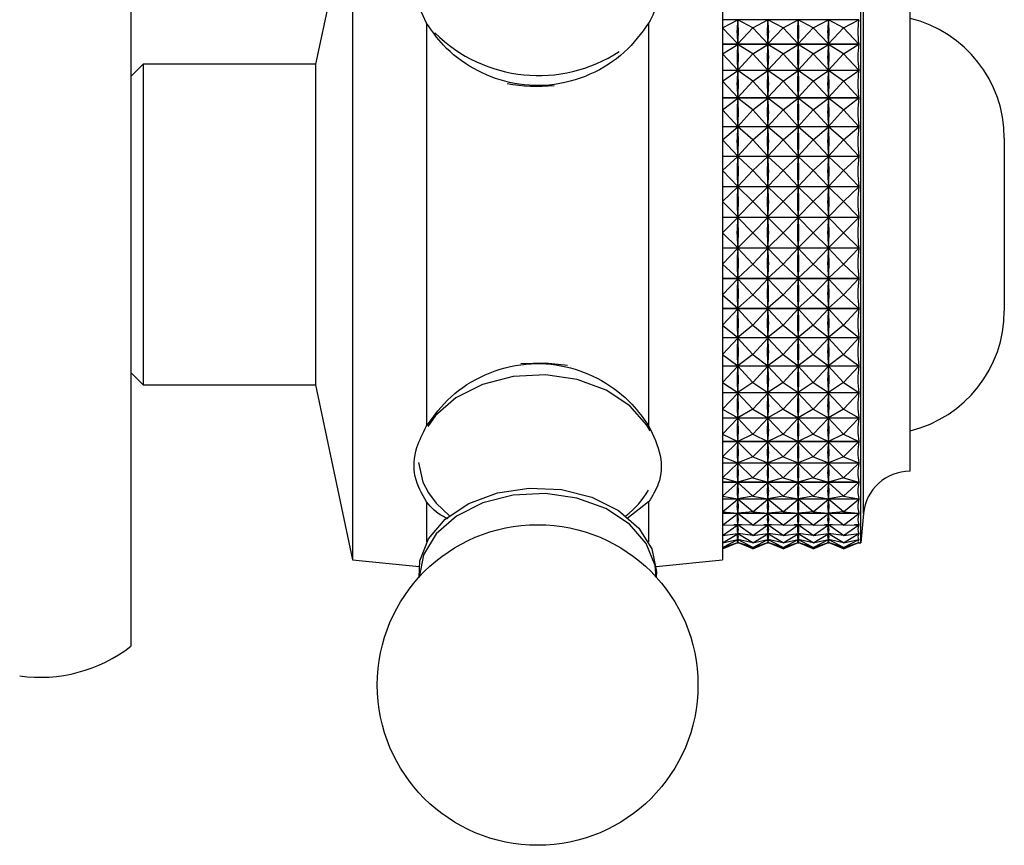
# Model space of a CAD drawing. Units: millimetres. Extents: x 9 to 2884, y 46 to 2085.
# Drawn here: x 2319 to 2359, y 849 to 883 of the extents above; entities that cross this region are included whole.
import ezdxf

# ---------------------------------------------------------------- set-up
doc = ezdxf.new("R2010")
doc.units = ezdxf.units.MM
doc.header["$LTSCALE"] = 10

msp = doc.modelspace()

# ---------------------------------------------------------------- linework, layer by layer
at = {"color": 7, "linetype": 'Continuous', "lineweight": 25}
for p, q in [((2323.433, 891.453), (2323.433, 857.253)), ((2332.433, 887.953), (2330.933, 880.853)), ((2353.033, 862.399), (2353.033, 887.253)), ((2355.033, 865.087), (2355.033, 884.353)), ((2332.433, 883.97), (2332.433, 860.753)), ((2347.433, 883.97), (2347.433, 860.753)), ((2352.951, 882.655), (2347.433, 882.655)), ((2347.433, 882.325), (2348.045, 882.653)), ((2348.045, 882.617), (2348.045, 882.653)), ((2348.658, 882.325), (2348.045, 882.653)), ((2348.658, 882.325), (2349.27, 882.653)), ((2349.27, 882.617), (2349.27, 882.653)), ((2349.883, 882.325), (2349.27, 882.653)), ((2349.883, 882.325), (2350.495, 882.653)), ((2350.495, 882.617), (2350.495, 882.653)), ((2351.108, 882.325), (2350.495, 882.653)), ((2351.108, 882.325), (2351.72, 882.653)), ((2351.72, 882.617), (2351.72, 882.653)), ((2352.333, 882.325), (2351.72, 882.653)), ((2352.333, 882.325), (2352.951, 882.655)), ((2335.433, 882.519), (2335.433, 866.187)), ((2344.433, 882.519), (2344.433, 866.187)), ((2347.433, 882.325), (2348.045, 881.678)), ((2348.658, 882.325), (2348.045, 881.678)), ((2348.658, 882.325), (2349.27, 881.678)), ((2349.883, 882.325), (2349.27, 881.678)), ((2349.883, 882.325), (2350.495, 881.678)), ((2351.108, 882.325), (2350.495, 881.678)), ((2351.108, 882.325), (2351.72, 881.678)), ((2352.333, 882.325), (2351.72, 881.678)), ((2352.333, 882.325), (2352.951, 881.673)), ((2347.433, 881.673), (2352.951, 881.673)), ((2352.951, 881.664), (2347.433, 881.664)), ((2347.433, 881.278), (2348.045, 881.66)), ((2348.045, 881.678), (2348.045, 881.714)), ((2348.045, 881.622), (2348.045, 881.66)), ((2348.658, 881.278), (2348.045, 881.66)), ((2348.658, 881.278), (2349.27, 881.66)), ((2349.27, 881.678), (2349.27, 881.714)), ((2349.27, 881.622), (2349.27, 881.66)), ((2349.883, 881.278), (2349.27, 881.66)), ((2349.883, 881.278), (2350.495, 881.66)), ((2350.495, 881.678), (2350.495, 881.714)), ((2350.495, 881.622), (2350.495, 881.66)), ((2351.108, 881.278), (2350.495, 881.66)), ((2351.108, 881.278), (2351.72, 881.66)), ((2351.72, 881.678), (2351.72, 881.714)), ((2351.72, 881.622), (2351.72, 881.66)), ((2352.333, 881.278), (2351.72, 881.66)), ((2352.333, 881.278), (2352.951, 881.664)), ((2347.433, 881.278), (2348.045, 880.619)), ((2348.658, 881.278), (2348.045, 880.619)), ((2348.658, 881.278), (2349.27, 880.619)), ((2349.883, 881.278), (2349.27, 880.619)), ((2349.883, 881.278), (2350.495, 880.619)), ((2351.108, 881.278), (2350.495, 880.619)), ((2351.108, 881.278), (2351.72, 880.619)), ((2352.333, 881.278), (2351.72, 880.619)), ((2352.333, 881.278), (2352.951, 880.613)), ((2323.933, 880.853), (2323.433, 880.353)), ((2330.933, 880.853), (2323.933, 880.853)), ((2323.933, 880.853), (2323.933, 878.949)), ((2330.933, 880.853), (2330.933, 878.949)), ((2348.045, 880.619), (2348.045, 880.657)), ((2349.27, 880.619), (2349.27, 880.657)), ((2350.495, 880.619), (2350.495, 880.657)), ((2351.72, 880.619), (2351.72, 880.657)), ((2347.433, 880.613), (2352.951, 880.613)), ((2352.951, 880.604), (2347.433, 880.604)), ((2347.433, 880.167), (2348.045, 880.6)), ((2348.045, 880.56), (2348.045, 880.6)), ((2348.658, 880.167), (2348.045, 880.6)), ((2348.658, 880.167), (2349.27, 880.6)), ((2349.27, 880.56), (2349.27, 880.6)), ((2349.883, 880.167), (2349.27, 880.6)), ((2349.883, 880.167), (2350.495, 880.6)), ((2350.495, 880.56), (2350.495, 880.6)), ((2351.108, 880.167), (2350.495, 880.6)), ((2351.108, 880.167), (2351.72, 880.6)), ((2351.72, 880.56), (2351.72, 880.6)), ((2352.333, 880.167), (2351.72, 880.6)), ((2352.333, 880.167), (2352.951, 880.604)), ((2347.433, 880.167), (2348.045, 879.501)), ((2348.658, 880.167), (2348.045, 879.501)), ((2348.658, 880.167), (2349.27, 879.501)), ((2349.883, 880.167), (2349.27, 879.501)), ((2349.883, 880.167), (2350.495, 879.501)), ((2351.108, 880.167), (2350.495, 879.501)), ((2351.108, 880.167), (2351.72, 879.501)), ((2352.333, 880.167), (2351.72, 879.501)), ((2352.333, 880.167), (2352.951, 879.495)), ((2347.433, 879.495), (2352.951, 879.495)), ((2352.951, 879.486), (2347.433, 879.486)), ((2347.433, 879.001), (2348.045, 879.481)), ((2348.045, 879.501), (2348.045, 879.541)), ((2348.045, 879.439), (2348.045, 879.481)), ((2348.658, 879.001), (2348.045, 879.481)), ((2348.658, 879.001), (2349.27, 879.481)), ((2349.27, 879.501), (2349.27, 879.541)), ((2349.27, 879.439), (2349.27, 879.481)), ((2349.883, 879.001), (2349.27, 879.481)), ((2349.883, 879.001), (2350.495, 879.481)), ((2350.495, 879.501), (2350.495, 879.541)), ((2350.495, 879.439), (2350.495, 879.481)), ((2351.108, 879.001), (2350.495, 879.481)), ((2351.108, 879.001), (2351.72, 879.481)), ((2351.72, 879.501), (2351.72, 879.541)), ((2351.72, 879.439), (2351.72, 879.481)), ((2352.333, 879.001), (2351.72, 879.481)), ((2352.333, 879.001), (2352.951, 879.486)), ((2323.933, 878.949), (2323.933, 867.853)), ((2330.933, 878.949), (2330.933, 867.853)), ((2347.433, 879.001), (2348.045, 878.335)), ((2348.658, 879.001), (2348.045, 878.335)), ((2348.658, 879.001), (2349.27, 878.335)), ((2349.883, 879.001), (2349.27, 878.335)), ((2349.883, 879.001), (2350.495, 878.335)), ((2351.108, 879.001), (2350.495, 878.335)), ((2351.108, 879.001), (2351.72, 878.335)), ((2352.333, 879.001), (2351.72, 878.335)), ((2352.333, 879.001), (2352.951, 878.33)), ((2347.433, 878.33), (2352.951, 878.33)), ((2352.951, 878.319), (2347.433, 878.319)), ((2347.433, 877.792), (2348.045, 878.315)), ((2348.045, 878.335), (2348.045, 878.377)), ((2348.045, 878.272), (2348.045, 878.315)), ((2348.658, 877.792), (2348.045, 878.315)), ((2348.658, 877.792), (2349.27, 878.315)), ((2349.27, 878.335), (2349.27, 878.377)), ((2349.27, 878.272), (2349.27, 878.315)), ((2349.883, 877.792), (2349.27, 878.315)), ((2349.883, 877.792), (2350.495, 878.315)), ((2350.495, 878.335), (2350.495, 878.377)), ((2350.495, 878.272), (2350.495, 878.315)), ((2351.108, 877.792), (2350.495, 878.315)), ((2351.108, 877.792), (2351.72, 878.315)), ((2351.72, 878.335), (2351.72, 878.377)), ((2351.72, 878.272), (2351.72, 878.315)), ((2352.333, 877.792), (2351.72, 878.315)), ((2352.333, 877.792), (2352.951, 878.319)), ((2347.433, 877.792), (2348.045, 877.132)), ((2348.658, 877.792), (2348.045, 877.132)), ((2348.658, 877.792), (2349.27, 877.132)), ((2349.883, 877.792), (2349.27, 877.132)), ((2349.883, 877.792), (2350.495, 877.132)), ((2351.108, 877.792), (2350.495, 877.132)), ((2351.108, 877.792), (2351.72, 877.132)), ((2352.333, 877.792), (2351.72, 877.132)), ((2352.333, 877.792), (2352.951, 877.127)), ((2358.854, 877.853), (2358.854, 870.853)), ((2347.433, 877.127), (2352.951, 877.127)), ((2352.951, 877.116), (2347.433, 877.116)), ((2347.433, 876.551), (2348.045, 877.111)), ((2348.045, 877.132), (2348.045, 877.176)), ((2348.045, 877.067), (2348.045, 877.111)), ((2348.658, 876.551), (2348.045, 877.111)), ((2348.658, 876.551), (2349.27, 877.111)), ((2349.27, 877.132), (2349.27, 877.176)), ((2349.27, 877.067), (2349.27, 877.111)), ((2349.883, 876.551), (2349.27, 877.111)), ((2349.883, 876.551), (2350.495, 877.111)), ((2350.495, 877.132), (2350.495, 877.176)), ((2350.495, 877.067), (2350.495, 877.111)), ((2351.108, 876.551), (2350.495, 877.111)), ((2351.108, 876.551), (2351.72, 877.111)), ((2351.72, 877.132), (2351.72, 877.176)), ((2351.72, 877.067), (2351.72, 877.111)), ((2352.333, 876.551), (2351.72, 877.111)), ((2352.333, 876.551), (2352.951, 877.116)), ((2347.433, 876.551), (2348.045, 875.903)), ((2348.658, 876.551), (2348.045, 875.903)), ((2348.658, 876.551), (2349.27, 875.903)), ((2349.883, 876.551), (2349.27, 875.903)), ((2349.883, 876.551), (2350.495, 875.903)), ((2351.108, 876.551), (2350.495, 875.903)), ((2351.108, 876.551), (2351.72, 875.903)), ((2352.333, 876.551), (2351.72, 875.903)), ((2352.333, 876.551), (2352.951, 875.898)), ((2347.433, 875.898), (2352.951, 875.898)), ((2352.951, 875.887), (2347.433, 875.887)), ((2347.433, 875.29), (2348.045, 875.882)), ((2348.045, 875.903), (2348.045, 875.948)), ((2348.045, 875.837), (2348.045, 875.882)), ((2348.658, 875.29), (2348.045, 875.882)), ((2348.658, 875.29), (2349.27, 875.882)), ((2349.27, 875.903), (2349.27, 875.948)), ((2349.27, 875.837), (2349.27, 875.882)), ((2349.883, 875.29), (2349.27, 875.882)), ((2349.883, 875.29), (2350.495, 875.882)), ((2350.495, 875.903), (2350.495, 875.948)), ((2350.495, 875.837), (2350.495, 875.882)), ((2351.108, 875.29), (2350.495, 875.882)), ((2351.108, 875.29), (2351.72, 875.882)), ((2351.72, 875.903), (2351.72, 875.948)), ((2351.72, 875.837), (2351.72, 875.882)), ((2352.333, 875.29), (2351.72, 875.882)), ((2352.333, 875.29), (2352.951, 875.887)), ((2347.433, 875.29), (2348.045, 874.66)), ((2348.658, 875.29), (2348.045, 874.66)), ((2348.658, 875.29), (2349.27, 874.66)), ((2349.883, 875.29), (2349.27, 874.66)), ((2349.883, 875.29), (2350.495, 874.66)), ((2351.108, 875.29), (2350.495, 874.66)), ((2351.108, 875.29), (2351.72, 874.66)), ((2352.333, 875.29), (2351.72, 874.66)), ((2352.333, 875.29), (2352.951, 874.654)), ((2348.045, 874.66), (2348.045, 874.705)), ((2349.27, 874.66), (2349.27, 874.705)), ((2350.495, 874.66), (2350.495, 874.705)), ((2351.72, 874.66), (2351.72, 874.705)), ((2347.433, 874.654), (2352.951, 874.654)), ((2352.951, 874.644), (2347.433, 874.644)), ((2347.433, 874.019), (2348.045, 874.638)), ((2348.045, 874.594), (2348.045, 874.638)), ((2348.658, 874.019), (2348.045, 874.638)), ((2348.658, 874.019), (2349.27, 874.638)), ((2349.27, 874.594), (2349.27, 874.638)), ((2349.883, 874.019), (2349.27, 874.638)), ((2349.883, 874.019), (2350.495, 874.638)), ((2350.495, 874.594), (2350.495, 874.638)), ((2351.108, 874.019), (2350.495, 874.638)), ((2351.108, 874.019), (2351.72, 874.638)), ((2351.72, 874.594), (2351.72, 874.638)), ((2352.333, 874.019), (2351.72, 874.638)), ((2352.333, 874.019), (2352.951, 874.644)), ((2347.433, 874.019), (2348.045, 873.414)), ((2348.658, 874.019), (2348.045, 873.414)), ((2348.658, 874.019), (2349.27, 873.414)), ((2349.883, 874.019), (2349.27, 873.414)), ((2349.883, 874.019), (2350.495, 873.414)), ((2351.108, 874.019), (2350.495, 873.414)), ((2351.108, 874.019), (2351.72, 873.414)), ((2352.333, 874.019), (2351.72, 873.414)), ((2352.333, 874.019), (2352.951, 873.408)), ((2347.433, 873.408), (2352.951, 873.408)), ((2352.951, 873.398), (2347.433, 873.398)), ((2347.433, 872.752), (2348.045, 873.392)), ((2348.045, 873.414), (2348.045, 873.458)), ((2348.045, 873.348), (2348.045, 873.392)), ((2348.658, 872.752), (2348.045, 873.392)), ((2348.658, 872.752), (2349.27, 873.392)), ((2349.27, 873.414), (2349.27, 873.458)), ((2349.27, 873.348), (2349.27, 873.392)), ((2349.883, 872.752), (2349.27, 873.392)), ((2349.883, 872.752), (2350.495, 873.392)), ((2350.495, 873.414), (2350.495, 873.458)), ((2350.495, 873.348), (2350.495, 873.392)), ((2351.108, 872.752), (2350.495, 873.392)), ((2351.108, 872.752), (2351.72, 873.392)), ((2351.72, 873.414), (2351.72, 873.458)), ((2351.72, 873.348), (2351.72, 873.392)), ((2352.333, 872.752), (2351.72, 873.392)), ((2352.333, 872.752), (2352.951, 873.398)), ((2347.433, 872.752), (2348.045, 872.176)), ((2348.658, 872.752), (2348.045, 872.176)), ((2348.658, 872.752), (2349.27, 872.176)), ((2349.883, 872.752), (2349.27, 872.176)), ((2349.883, 872.752), (2350.495, 872.176)), ((2351.108, 872.752), (2350.495, 872.176)), ((2351.108, 872.752), (2351.72, 872.176)), ((2352.333, 872.752), (2351.72, 872.176)), ((2352.333, 872.752), (2352.951, 872.171)), ((2347.433, 872.171), (2352.951, 872.171)), ((2352.951, 872.161), (2347.433, 872.161)), ((2347.433, 871.5), (2348.045, 872.155)), ((2348.045, 872.176), (2348.045, 872.221)), ((2348.045, 872.111), (2348.045, 872.155)), ((2348.658, 871.5), (2348.045, 872.155)), ((2348.658, 871.5), (2349.27, 872.155)), ((2349.27, 872.176), (2349.27, 872.221)), ((2349.27, 872.111), (2349.27, 872.155)), ((2349.883, 871.5), (2349.27, 872.155)), ((2349.883, 871.5), (2350.495, 872.155)), ((2350.495, 872.176), (2350.495, 872.221)), ((2350.495, 872.111), (2350.495, 872.155)), ((2351.108, 871.5), (2350.495, 872.155)), ((2351.108, 871.5), (2351.72, 872.155)), ((2351.72, 872.176), (2351.72, 872.221)), ((2351.72, 872.111), (2351.72, 872.155)), ((2352.333, 871.5), (2351.72, 872.155)), ((2352.333, 871.5), (2352.951, 872.161)), ((2347.433, 871.5), (2348.045, 870.959)), ((2348.658, 871.5), (2348.045, 870.959)), ((2348.658, 871.5), (2349.27, 870.959)), ((2349.883, 871.5), (2349.27, 870.959)), ((2349.883, 871.5), (2350.495, 870.959)), ((2351.108, 871.5), (2350.495, 870.959)), ((2351.108, 871.5), (2351.72, 870.959)), ((2352.333, 871.5), (2351.72, 870.959)), ((2352.333, 871.5), (2352.951, 870.954)), ((2347.433, 870.954), (2352.951, 870.954)), ((2352.951, 870.944), (2347.433, 870.944)), ((2347.433, 870.274), (2348.045, 870.938)), ((2348.045, 870.959), (2348.045, 871.003)), ((2348.045, 870.895), (2348.045, 870.938)), ((2348.658, 870.274), (2348.045, 870.938)), ((2348.658, 870.274), (2349.27, 870.938)), ((2349.27, 870.959), (2349.27, 871.003)), ((2349.27, 870.895), (2349.27, 870.938)), ((2349.883, 870.274), (2349.27, 870.938)), ((2349.883, 870.274), (2350.495, 870.938)), ((2350.495, 870.959), (2350.495, 871.003)), ((2350.495, 870.895), (2350.495, 870.938)), ((2351.108, 870.274), (2350.495, 870.938)), ((2351.108, 870.274), (2351.72, 870.938)), ((2351.72, 870.959), (2351.72, 871.003)), ((2351.72, 870.895), (2351.72, 870.938)), ((2352.333, 870.274), (2351.72, 870.938)), ((2352.333, 870.274), (2352.951, 870.944)), ((2347.433, 870.274), (2348.045, 869.773)), ((2348.658, 870.274), (2348.045, 869.773)), ((2348.658, 870.274), (2349.27, 869.773)), ((2349.883, 870.274), (2349.27, 869.773)), ((2349.883, 870.274), (2350.495, 869.773)), ((2351.108, 870.274), (2350.495, 869.773)), ((2351.108, 870.274), (2351.72, 869.773)), ((2352.333, 870.274), (2351.72, 869.773)), ((2352.333, 870.274), (2352.951, 869.769)), ((2347.433, 869.769), (2352.951, 869.769)), ((2352.951, 869.759), (2347.433, 869.759)), ((2347.433, 869.087), (2348.045, 869.753)), ((2348.045, 869.773), (2348.045, 869.816)), ((2348.045, 869.712), (2348.045, 869.753)), ((2348.658, 869.087), (2348.045, 869.753)), ((2348.658, 869.087), (2349.27, 869.753)), ((2349.27, 869.773), (2349.27, 869.816)), ((2349.27, 869.712), (2349.27, 869.753)), ((2349.883, 869.087), (2349.27, 869.753)), ((2349.883, 869.087), (2350.495, 869.753)), ((2350.495, 869.773), (2350.495, 869.816)), ((2350.495, 869.712), (2350.495, 869.753)), ((2351.108, 869.087), (2350.495, 869.753)), ((2351.108, 869.087), (2351.72, 869.753)), ((2351.72, 869.773), (2351.72, 869.816)), ((2351.72, 869.712), (2351.72, 869.753)), ((2352.333, 869.087), (2351.72, 869.753)), ((2352.333, 869.087), (2352.951, 869.759)), ((2347.433, 869.087), (2348.045, 868.631)), ((2348.658, 869.087), (2348.045, 868.631)), ((2348.658, 869.087), (2349.27, 868.631)), ((2349.883, 869.087), (2349.27, 868.631)), ((2349.883, 869.087), (2350.495, 868.631)), ((2351.108, 869.087), (2350.495, 868.631)), ((2351.108, 869.087), (2351.72, 868.631)), ((2352.333, 869.087), (2351.72, 868.631)), ((2352.333, 869.087), (2352.951, 868.627)), ((2323.433, 868.353), (2323.933, 867.853)), ((2347.433, 868.627), (2352.951, 868.627)), ((2352.951, 868.617), (2347.433, 868.617)), ((2347.433, 867.948), (2348.045, 868.611)), ((2348.045, 868.631), (2348.045, 868.672)), ((2348.045, 868.572), (2348.045, 868.611)), ((2348.658, 867.948), (2348.045, 868.611)), ((2348.658, 867.948), (2349.27, 868.611)), ((2349.27, 868.631), (2349.27, 868.672)), ((2349.27, 868.572), (2349.27, 868.611)), ((2349.883, 867.948), (2349.27, 868.611)), ((2349.883, 867.948), (2350.495, 868.611)), ((2350.495, 868.631), (2350.495, 868.672)), ((2350.495, 868.572), (2350.495, 868.611)), ((2351.108, 867.948), (2350.495, 868.611)), ((2351.108, 867.948), (2351.72, 868.611)), ((2351.72, 868.631), (2351.72, 868.672)), ((2351.72, 868.572), (2351.72, 868.611)), ((2352.333, 867.948), (2351.72, 868.611)), ((2352.333, 867.948), (2352.951, 868.617)), ((2347.433, 867.948), (2348.045, 867.541)), ((2348.658, 867.948), (2348.045, 867.541)), ((2348.658, 867.948), (2349.27, 867.541)), ((2349.883, 867.948), (2349.27, 867.541)), ((2349.883, 867.948), (2350.495, 867.541)), ((2351.108, 867.948), (2350.495, 867.541)), ((2351.108, 867.948), (2351.72, 867.541)), ((2352.333, 867.948), (2351.72, 867.541)), ((2352.333, 867.948), (2352.951, 867.538)), ((2323.933, 867.853), (2330.933, 867.853)), ((2330.933, 867.853), (2332.433, 860.753)), ((2347.433, 867.538), (2352.951, 867.538)), ((2352.951, 867.529), (2347.433, 867.529)), ((2347.433, 866.87), (2348.045, 867.523)), ((2348.045, 867.541), (2348.045, 867.58)), ((2348.045, 867.486), (2348.045, 867.523)), ((2348.658, 866.87), (2348.045, 867.523)), ((2348.658, 866.87), (2349.27, 867.523)), ((2349.27, 867.541), (2349.27, 867.58)), ((2349.27, 867.486), (2349.27, 867.523)), ((2349.883, 866.87), (2349.27, 867.523)), ((2349.883, 866.87), (2350.495, 867.523)), ((2350.495, 867.541), (2350.495, 867.58)), ((2350.495, 867.486), (2350.495, 867.523)), ((2351.108, 866.87), (2350.495, 867.523)), ((2351.108, 866.87), (2351.72, 867.523)), ((2351.72, 867.541), (2351.72, 867.58)), ((2351.72, 867.486), (2351.72, 867.523)), ((2352.333, 866.87), (2351.72, 867.523)), ((2352.333, 866.87), (2352.951, 867.529)), ((2347.433, 866.87), (2348.045, 866.516)), ((2348.658, 866.87), (2348.045, 866.516)), ((2348.658, 866.87), (2349.27, 866.516)), ((2349.883, 866.87), (2349.27, 866.516)), ((2349.883, 866.87), (2350.495, 866.516)), ((2351.108, 866.87), (2350.495, 866.516)), ((2351.108, 866.87), (2351.72, 866.516)), ((2352.333, 866.87), (2351.72, 866.516)), ((2352.333, 866.87), (2352.951, 866.512)), ((2347.433, 866.512), (2352.951, 866.512)), ((2352.951, 866.504), (2347.433, 866.504)), ((2347.433, 865.861), (2348.045, 866.498)), ((2348.045, 866.516), (2348.045, 866.552)), ((2348.045, 866.464), (2348.045, 866.498)), ((2348.658, 865.861), (2348.045, 866.498)), ((2348.658, 865.861), (2349.27, 866.498)), ((2349.27, 866.516), (2349.27, 866.552)), ((2349.27, 866.464), (2349.27, 866.498)), ((2349.883, 865.861), (2349.27, 866.498)), ((2349.883, 865.861), (2350.495, 866.498)), ((2350.495, 866.516), (2350.495, 866.552)), ((2350.495, 866.464), (2350.495, 866.498)), ((2351.108, 865.861), (2350.495, 866.498)), ((2351.108, 865.861), (2351.72, 866.498)), ((2351.72, 866.516), (2351.72, 866.552)), ((2351.72, 866.464), (2351.72, 866.498)), ((2352.333, 865.861), (2351.72, 866.498)), ((2352.333, 865.861), (2352.951, 866.504)), ((2347.433, 865.861), (2348.045, 865.563)), ((2347.433, 865.56), (2352.951, 865.56)), ((2352.951, 865.553), (2347.433, 865.553)), ((2347.433, 864.932), (2348.045, 865.547)), ((2348.658, 865.861), (2348.045, 865.563)), ((2348.045, 865.563), (2348.045, 865.597)), ((2348.658, 864.932), (2348.045, 865.547)), ((2348.045, 865.516), (2348.045, 865.547)), ((2348.658, 865.861), (2349.27, 865.563)), ((2348.658, 864.932), (2349.27, 865.547)), ((2349.883, 865.861), (2349.27, 865.563)), ((2349.27, 865.563), (2349.27, 865.597)), ((2349.883, 864.932), (2349.27, 865.547)), ((2349.27, 865.516), (2349.27, 865.547)), ((2349.883, 865.861), (2350.495, 865.563)), ((2349.883, 864.932), (2350.495, 865.547)), ((2351.108, 865.861), (2350.495, 865.563)), ((2350.495, 865.563), (2350.495, 865.597)), ((2351.108, 864.932), (2350.495, 865.547)), ((2350.495, 865.516), (2350.495, 865.547)), ((2351.108, 865.861), (2351.72, 865.563)), ((2351.108, 864.932), (2351.72, 865.547)), ((2352.333, 865.861), (2351.72, 865.563)), ((2351.72, 865.563), (2351.72, 865.597)), ((2352.333, 864.932), (2351.72, 865.547)), ((2351.72, 865.516), (2351.72, 865.547)), ((2352.333, 865.861), (2352.951, 865.56)), ((2352.333, 864.932), (2352.951, 865.553)), ((2355.033, 864.353), (2355.033, 865.087)), ((2347.433, 864.932), (2348.045, 864.693)), ((2347.433, 864.69), (2352.951, 864.69)), ((2352.951, 864.683), (2347.433, 864.683)), ((2348.658, 864.932), (2348.045, 864.693)), ((2348.045, 864.693), (2348.045, 864.724)), ((2348.658, 864.932), (2349.27, 864.693)), ((2349.883, 864.932), (2349.27, 864.693)), ((2349.27, 864.693), (2349.27, 864.724)), ((2349.883, 864.932), (2350.495, 864.693)), ((2351.108, 864.932), (2350.495, 864.693)), ((2350.495, 864.693), (2350.495, 864.724)), ((2351.108, 864.932), (2351.72, 864.693)), ((2352.333, 864.932), (2351.72, 864.693)), ((2351.72, 864.693), (2351.72, 864.724)), ((2352.333, 864.932), (2352.951, 864.69)), ((2352.333, 864.09), (2352.951, 864.683)), ((2347.433, 864.09), (2348.045, 864.678)), ((2348.658, 864.09), (2348.045, 864.678)), ((2348.045, 864.65), (2348.045, 864.678)), ((2348.658, 864.09), (2349.27, 864.678)), ((2349.883, 864.09), (2349.27, 864.678)), ((2349.27, 864.65), (2349.27, 864.678)), ((2349.883, 864.09), (2350.495, 864.678)), ((2351.108, 864.09), (2350.495, 864.678)), ((2350.495, 864.65), (2350.495, 864.678)), ((2351.108, 864.09), (2351.72, 864.678)), ((2352.333, 864.09), (2351.72, 864.678)), ((2351.72, 864.65), (2351.72, 864.678)), ((2347.433, 864.09), (2348.045, 863.912)), ((2347.433, 863.911), (2352.951, 863.911)), ((2352.951, 863.904), (2347.433, 863.904)), ((2347.433, 863.345), (2348.045, 863.899)), ((2348.658, 864.09), (2348.045, 863.912)), ((2348.045, 863.912), (2348.045, 863.94)), ((2348.658, 863.345), (2348.045, 863.899)), ((2348.045, 863.875), (2348.045, 863.899)), ((2348.658, 864.09), (2349.27, 863.912)), ((2348.658, 863.345), (2349.27, 863.899)), ((2349.883, 864.09), (2349.27, 863.912)), ((2349.27, 863.912), (2349.27, 863.94)), ((2349.883, 863.345), (2349.27, 863.899)), ((2349.27, 863.875), (2349.27, 863.899)), ((2349.883, 864.09), (2350.495, 863.912)), ((2349.883, 863.345), (2350.495, 863.899)), ((2351.108, 864.09), (2350.495, 863.912)), ((2350.495, 863.912), (2350.495, 863.94)), ((2351.108, 863.345), (2350.495, 863.899)), ((2350.495, 863.875), (2350.495, 863.899)), ((2351.108, 864.09), (2351.72, 863.912)), ((2351.108, 863.345), (2351.72, 863.899)), ((2352.333, 864.09), (2351.72, 863.912)), ((2351.72, 863.912), (2351.72, 863.94)), ((2352.333, 863.345), (2351.72, 863.899)), ((2351.72, 863.875), (2351.72, 863.899)), ((2352.333, 864.09), (2352.951, 863.911)), ((2352.333, 863.345), (2352.951, 863.904)), ((2335.433, 863.105), (2335.433, 861.486)), ((2344.433, 863.105), (2343.553, 862.419)), ((2344.433, 863.105), (2344.433, 861.486)), ((2347.433, 863.345), (2348.045, 863.229)), ((2347.433, 863.228), (2352.951, 863.228)), ((2352.951, 863.223), (2347.433, 863.223)), ((2347.433, 862.702), (2348.045, 863.218)), ((2348.658, 863.345), (2348.045, 863.229)), ((2348.045, 863.229), (2348.045, 863.254)), ((2348.658, 862.702), (2348.045, 863.218)), ((2348.045, 863.198), (2348.045, 863.218)), ((2348.658, 863.345), (2349.27, 863.229)), ((2348.658, 862.702), (2349.27, 863.218)), ((2349.883, 863.345), (2349.27, 863.229)), ((2349.27, 863.229), (2349.27, 863.254)), ((2349.883, 862.702), (2349.27, 863.218)), ((2349.27, 863.198), (2349.27, 863.218)), ((2349.883, 863.345), (2350.495, 863.229)), ((2349.883, 862.702), (2350.495, 863.218)), ((2351.108, 863.345), (2350.495, 863.229)), ((2350.495, 863.229), (2350.495, 863.254)), ((2351.108, 862.702), (2350.495, 863.218)), ((2350.495, 863.198), (2350.495, 863.218)), ((2351.108, 863.345), (2351.72, 863.229)), ((2351.108, 862.702), (2351.72, 863.218)), ((2352.333, 863.345), (2351.72, 863.229)), ((2351.72, 863.229), (2351.72, 863.254)), ((2352.333, 862.702), (2351.72, 863.218)), ((2351.72, 863.198), (2351.72, 863.218)), ((2352.333, 863.345), (2352.951, 863.228)), ((2352.333, 862.702), (2352.951, 863.223)), ((2347.433, 862.702), (2348.045, 862.65)), ((2348.658, 862.702), (2348.045, 862.65)), ((2348.658, 862.702), (2349.27, 862.65)), ((2349.883, 862.702), (2349.27, 862.65)), ((2349.883, 862.702), (2350.495, 862.65)), ((2351.108, 862.702), (2350.495, 862.65)), ((2351.108, 862.702), (2351.72, 862.65)), ((2352.333, 862.702), (2351.72, 862.65)), ((2352.333, 862.702), (2352.951, 862.65)), ((2347.433, 862.65), (2352.951, 862.65)), ((2352.951, 862.645), (2347.433, 862.645)), ((2347.433, 862.168), (2348.045, 862.641)), ((2348.045, 862.65), (2348.045, 862.671)), ((2348.658, 862.168), (2348.045, 862.641)), ((2348.045, 862.624), (2348.045, 862.641)), ((2348.658, 862.168), (2349.27, 862.641)), ((2349.27, 862.65), (2349.27, 862.671)), ((2349.883, 862.168), (2349.27, 862.641)), ((2349.27, 862.624), (2349.27, 862.641)), ((2349.883, 862.168), (2350.495, 862.641)), ((2350.495, 862.65), (2350.495, 862.671)), ((2351.108, 862.168), (2350.495, 862.641)), ((2350.495, 862.624), (2350.495, 862.641)), ((2351.108, 862.168), (2351.72, 862.641)), ((2351.72, 862.65), (2351.72, 862.671)), ((2352.333, 862.168), (2351.72, 862.641)), ((2351.72, 862.624), (2351.72, 862.641)), ((2352.333, 862.168), (2352.951, 862.645)), ((2353.033, 861.453), (2353.033, 862.399)), ((2347.433, 862.168), (2348.045, 862.181)), ((2347.433, 861.747), (2348.045, 862.174)), ((2348.208, 862.177), (2347.883, 862.177)), ((2348.045, 862.181), (2348.045, 862.198)), ((2348.658, 862.168), (2348.045, 862.181)), ((2348.658, 861.747), (2348.045, 862.174)), ((2348.045, 862.161), (2348.045, 862.174)), ((2348.658, 862.168), (2349.27, 862.181)), ((2348.658, 861.747), (2349.27, 862.174)), ((2349.433, 862.177), (2349.108, 862.177)), ((2349.27, 862.181), (2349.27, 862.198)), ((2349.883, 862.168), (2349.27, 862.181)), ((2349.883, 861.747), (2349.27, 862.174)), ((2349.27, 862.161), (2349.27, 862.174)), ((2349.883, 862.168), (2350.495, 862.181)), ((2349.883, 861.747), (2350.495, 862.174)), ((2350.658, 862.177), (2350.333, 862.177)), ((2350.495, 862.181), (2350.495, 862.198)), ((2351.108, 862.168), (2350.495, 862.181)), ((2351.108, 861.747), (2350.495, 862.174)), ((2350.495, 862.161), (2350.495, 862.174)), ((2351.108, 862.168), (2351.72, 862.181)), ((2351.108, 861.747), (2351.72, 862.174)), ((2351.883, 862.177), (2351.558, 862.177)), ((2351.72, 862.181), (2351.72, 862.198)), ((2352.333, 862.168), (2351.72, 862.181)), ((2352.333, 861.747), (2351.72, 862.174)), ((2351.72, 862.161), (2351.72, 862.174)), ((2352.333, 862.168), (2352.951, 862.181)), ((2352.333, 861.747), (2352.951, 862.177)), ((2352.951, 862.177), (2352.783, 862.177)), ((2347.433, 861.747), (2348.045, 861.825)), ((2347.433, 861.445), (2348.045, 861.82)), ((2347.433, 861.445), (2348.045, 861.586)), ((2347.433, 861.263), (2348.045, 861.582)), ((2348.06, 861.823), (2348.031, 861.823)), ((2348.047, 861.585), (2348.044, 861.585)), ((2348.045, 861.825), (2348.045, 861.837)), ((2348.658, 861.747), (2348.045, 861.825)), ((2348.658, 861.445), (2348.045, 861.82)), ((2348.045, 861.811), (2348.045, 861.82)), ((2348.045, 861.586), (2348.045, 861.594)), ((2348.658, 861.445), (2348.045, 861.586)), ((2348.658, 861.263), (2348.045, 861.582)), ((2348.045, 861.578), (2348.045, 861.582)), ((2348.658, 861.747), (2349.27, 861.825)), ((2348.658, 861.445), (2349.27, 861.82)), ((2348.658, 861.445), (2349.27, 861.586)), ((2348.658, 861.263), (2349.27, 861.582)), ((2349.285, 861.823), (2349.256, 861.823)), ((2349.272, 861.585), (2349.269, 861.585)), ((2349.27, 861.825), (2349.27, 861.837)), ((2349.883, 861.747), (2349.27, 861.825)), ((2349.883, 861.445), (2349.27, 861.82)), ((2349.27, 861.811), (2349.27, 861.82)), ((2349.27, 861.586), (2349.27, 861.594)), ((2349.883, 861.445), (2349.27, 861.586)), ((2349.883, 861.263), (2349.27, 861.582)), ((2349.27, 861.578), (2349.27, 861.582)), ((2349.883, 861.747), (2350.495, 861.825)), ((2349.883, 861.445), (2350.495, 861.82)), ((2349.883, 861.445), (2350.495, 861.586)), ((2349.883, 861.263), (2350.495, 861.582)), ((2350.51, 861.823), (2350.481, 861.823)), ((2350.497, 861.585), (2350.494, 861.585)), ((2350.495, 861.825), (2350.495, 861.837)), ((2351.108, 861.747), (2350.495, 861.825)), ((2351.108, 861.445), (2350.495, 861.82)), ((2350.495, 861.811), (2350.495, 861.82)), ((2350.495, 861.586), (2350.495, 861.594)), ((2351.108, 861.445), (2350.495, 861.586)), ((2351.108, 861.263), (2350.495, 861.582)), ((2350.495, 861.578), (2350.495, 861.582)), ((2351.108, 861.747), (2351.72, 861.825)), ((2351.108, 861.445), (2351.72, 861.82)), ((2351.108, 861.445), (2351.72, 861.586)), ((2351.108, 861.263), (2351.72, 861.582)), ((2351.735, 861.823), (2351.706, 861.823)), ((2351.722, 861.585), (2351.719, 861.585)), ((2351.72, 861.825), (2351.72, 861.837)), ((2352.333, 861.747), (2351.72, 861.825)), ((2352.333, 861.445), (2351.72, 861.82)), ((2351.72, 861.811), (2351.72, 861.82)), ((2351.72, 861.586), (2351.72, 861.594)), ((2352.333, 861.445), (2351.72, 861.586)), ((2352.333, 861.263), (2351.72, 861.582)), ((2351.72, 861.578), (2351.72, 861.582)), ((2352.333, 861.747), (2352.951, 861.825)), ((2352.333, 861.445), (2352.951, 861.823)), ((2352.333, 861.445), (2352.951, 861.587)), ((2352.333, 861.263), (2352.951, 861.585)), ((2352.951, 861.823), (2352.931, 861.823)), ((2352.951, 861.585), (2352.944, 861.585)), ((2347.433, 861.263), (2348.045, 861.466)), ((2347.433, 861.203), (2348.045, 861.465)), ((2348.018, 861.453), (2348.073, 861.453)), ((2348.045, 861.466), (2348.045, 861.47)), ((2348.658, 861.263), (2348.045, 861.466)), ((2348.658, 861.203), (2348.045, 861.465)), ((2348.658, 861.263), (2349.27, 861.466)), ((2348.658, 861.203), (2349.27, 861.465)), ((2349.243, 861.453), (2349.298, 861.453)), ((2349.27, 861.466), (2349.27, 861.47)), ((2349.883, 861.263), (2349.27, 861.466)), ((2349.883, 861.203), (2349.27, 861.465)), ((2349.883, 861.263), (2350.495, 861.466)), ((2349.883, 861.203), (2350.495, 861.465)), ((2350.468, 861.453), (2350.523, 861.453)), ((2350.495, 861.466), (2350.495, 861.47)), ((2351.108, 861.263), (2350.495, 861.466)), ((2351.108, 861.203), (2350.495, 861.465)), ((2351.108, 861.263), (2351.72, 861.466)), ((2351.108, 861.203), (2351.72, 861.465)), ((2351.693, 861.453), (2351.748, 861.453)), ((2351.72, 861.466), (2351.72, 861.47)), ((2352.333, 861.263), (2351.72, 861.466)), ((2352.333, 861.203), (2351.72, 861.465)), ((2352.333, 861.263), (2352.951, 861.468)), ((2352.333, 861.203), (2352.951, 861.467)), ((2352.918, 861.453), (2353.033, 861.453)), ((2352.951, 861.467), (2352.949, 861.467)), ((2332.433, 860.753), (2335.125, 860.484)), ((2344.741, 860.484), (2347.433, 860.753))]:
    msp.add_line(p, q, dxfattribs=at)
at = {"color": 8, "linetype": 'Continuous', "lineweight": 25}
for p, q in [((2353.142, 863.498), (2353.142, 886.068)), ((2335.104, 864.705), (2335.284, 863.912)), ((2335.284, 863.912), (2335.506, 863.475)), ((2353.142, 862.638), (2353.142, 863.498))]:
    msp.add_line(p, q, dxfattribs=at)
at = {"color": 7, "linetype": 'Continuous', "lineweight": 25, "flags": 128}
for points in [[(2341.142, 868.639), (2340.255, 868.738), (2339.251, 868.712)], [(2335.125, 860.045), (2335.158, 860.721), (2335.507, 861.615), (2336.185, 862.41), (2337.141, 863.045), (2338.304, 863.475), (2339.588, 863.667), (2340.897, 863.606), (2342.135, 863.299), (2343.209, 862.766), (2344.041, 862.049), (2344.568, 861.199)], [(2344.74, 860.045), (2344.693, 860.526), (2344.336, 861.417), (2343.652, 862.206), (2342.692, 862.836), (2341.528, 863.259), (2340.245, 863.445), (2338.939, 863.378), (2337.707, 863.065), (2336.64, 862.529), (2335.817, 861.809), (2335.299, 860.958), (2335.125, 860.045)], [(2335.506, 863.475), (2335.812, 863.059), (2336.353, 862.549)], [(2344.568, 861.199), (2344.751, 860.28), (2344.74, 860.045)]]:
    msp.add_lwpolyline(points, dxfattribs=at)
at = {"color": 8, "linetype": 'Continuous', "lineweight": 25, "flags": 128}
msp.add_lwpolyline([(2344.489, 865.986), (2344.359, 866.217), (2343.671, 867.01), (2342.707, 867.643), (2341.536, 868.069), (2340.246, 868.255), (2338.934, 868.188), (2337.695, 867.874), (2336.622, 867.334), (2335.795, 866.611), (2335.476, 866.166)], dxfattribs=at)
at = {"color": 7, "linetype": 'Continuous', "lineweight": 25}
msp.add_circle((2339.933, 855.685), 6.5, dxfattribs=at)
for centre, radius, start, end in [((2353.854, 877.853), 5, 0, 76.3565), ((2339.933, 886.92), 6.959, 259.7338, 275.4787), ((2353.854, 870.853), 5, 283.6435, 0), ((2355.033, 862.453), 1.9, 90, 174.4038), ((2341.403, 865.327), 3.488, 307.2031, 330.1038), ((2453.146, 852.839), 100.483, 174.40376, 175.08248), ((2319.758, 861.996), 6, 262.0948, 307.768)]:
    msp.add_arc(centre, radius, start, end, dxfattribs=at)
at = {"color": 8, "linetype": 'Continuous', "lineweight": 25}
msp.add_arc((2339.971, 886.356), 5.962, 225.192, 303.2711, dxfattribs=at)
at = {"color": 7, "linetype": 'Continuous', "lineweight": 25}
for centre, major_axis, ratio, start_param, end_param in [((2383.016, 874.353), (29.973, -8.73), 0.316869, 3.185707, 3.281539), ((2378.116, 874.353), (29.973, -8.73), 0.316869, 3.189597, 3.277649), ((2317.975, 874.353), (29.973, 8.73), 0.316869, 6.147129, 6.235181), ((2379.341, 874.353), (29.973, -8.73), 0.316869, 3.189597, 3.277649), ((2319.2, 874.353), (29.973, 8.73), 0.316869, 6.147129, 6.235181), ((2380.566, 874.353), (29.973, -8.73), 0.316869, 3.189597, 3.277649), ((2320.425, 874.353), (29.973, 8.73), 0.316869, 6.147129, 6.235181), ((2381.791, 874.353), (29.973, -8.73), 0.316869, 3.189597, 3.277649), ((2321.65, 874.353), (29.973, 8.73), 0.316869, 6.147129, 6.235181), ((2378.116, 874.353), (29.982, -7.737), 0.344278, 3.186179, 3.274231), ((2317.975, 874.353), (29.982, 7.737), 0.344278, 6.150547, 6.238599), ((2379.341, 874.353), (29.982, -7.737), 0.344278, 3.186179, 3.274231), ((2319.2, 874.353), (29.982, 7.737), 0.344278, 6.150547, 6.238599), ((2380.566, 874.353), (29.982, -7.737), 0.344278, 3.186179, 3.274231), ((2320.425, 874.353), (29.982, 7.737), 0.344278, 6.150547, 6.238599), ((2381.791, 874.353), (29.982, -7.737), 0.344278, 3.186179, 3.274231), ((2321.65, 874.353), (29.982, 7.737), 0.344278, 6.150547, 6.238599), ((2383.016, 874.353), (29.982, -7.737), 0.344278, 3.182289, 3.278121), ((2378.116, 874.353), (30.001, -6.624), 0.368975, 3.178854, 3.266907), ((2317.975, 874.353), (30.001, 6.624), 0.368975, 6.157871, 6.245924), ((2379.341, 874.353), (30.001, -6.624), 0.368975, 3.178854, 3.266907), ((2319.2, 874.353), (30.001, 6.624), 0.368975, 6.157871, 6.245924), ((2380.566, 874.353), (30.001, -6.624), 0.368975, 3.178854, 3.266907), ((2320.425, 874.353), (30.001, 6.624), 0.368975, 6.157871, 6.245924), ((2381.791, 874.353), (30.001, -6.624), 0.368975, 3.178854, 3.266907), ((2321.65, 874.353), (30.001, 6.624), 0.368975, 6.157871, 6.245924), ((2383.016, 874.353), (30.001, -6.624), 0.368975, 3.174964, 3.270797), ((2383.016, 874.353), (30.026, -5.392), 0.390286, 3.163654, 3.259486), ((2378.116, 874.353), (30.026, -5.392), 0.390286, 3.167544, 3.255596), ((2317.975, 874.353), (30.026, 5.392), 0.390286, 6.169182, 6.257234), ((2379.341, 874.353), (30.026, -5.392), 0.390286, 3.167544, 3.255596), ((2319.2, 874.353), (30.026, 5.392), 0.390286, 6.169182, 6.257234), ((2380.566, 874.353), (30.026, -5.392), 0.390286, 3.167544, 3.255596), ((2320.425, 874.353), (30.026, 5.392), 0.390286, 6.169182, 6.257234), ((2381.791, 874.353), (30.026, -5.392), 0.390286, 3.167544, 3.255596), ((2321.65, 874.353), (30.026, 5.392), 0.390286, 6.169182, 6.257234), ((2378.116, 874.353), (30.055, -4.052), 0.407495, 3.152448, 3.2405), ((2317.975, 874.353), (30.055, 4.052), 0.407495, 6.184278, 6.27233), ((2379.341, 874.353), (30.055, -4.052), 0.407495, 3.152448, 3.2405), ((2319.2, 874.353), (30.055, 4.052), 0.407495, 6.184278, 6.27233), ((2380.566, 874.353), (30.055, -4.052), 0.407495, 3.152448, 3.2405), ((2320.425, 874.353), (30.055, 4.052), 0.407495, 6.184278, 6.27233), ((2381.791, 874.353), (30.055, -4.052), 0.407495, 3.152448, 3.2405), ((2321.65, 874.353), (30.055, 4.052), 0.407495, 6.184278, 6.27233), ((2383.016, 874.353), (30.055, -4.052), 0.407495, 3.148558, 3.24439), ((2378.116, 874.353), (30.08, -2.62), 0.41992, 3.134125, 3.222177), ((2317.975, 874.353), (30.08, 2.62), 0.41992, 6.202601, 6.290653), ((2379.341, 874.353), (30.08, -2.62), 0.41992, 3.134125, 3.222177), ((2319.2, 874.353), (30.08, 2.62), 0.41992, 6.202601, 6.290653), ((2380.566, 874.353), (30.08, -2.62), 0.41992, 3.134125, 3.222177), ((2320.425, 874.353), (30.08, 2.62), 0.41992, 6.202601, 6.290653), ((2381.791, 874.353), (30.08, -2.62), 0.41992, 3.134125, 3.222177), ((2321.65, 874.353), (30.08, 2.62), 0.41992, 6.202601, 6.290653), ((2383.016, 874.353), (30.08, -2.62), 0.41992, 3.130235, 3.226067), ((2383.016, 874.353), (30.096, -1.124), 0.426996, 3.109622, 3.205454), ((2378.116, 874.353), (30.096, -1.124), 0.426996, 3.113512, 3.201564), ((2317.975, 874.353), (30.096, 1.124), 0.426996, 6.223214, 6.311266), ((2379.341, 874.353), (30.096, -1.124), 0.426996, 3.113512, 3.201564), ((2319.2, 874.353), (30.096, 1.124), 0.426996, 6.223214, 6.311266), ((2380.566, 874.353), (30.096, -1.124), 0.426996, 3.113512, 3.201564), ((2320.425, 874.353), (30.096, 1.124), 0.426996, 6.223214, 6.311266), ((2381.791, 874.353), (30.096, -1.124), 0.426996, 3.113512, 3.201564), ((2321.65, 874.353), (30.096, 1.124), 0.426996, 6.223214, 6.311266), ((2378.116, 874.353), (30.1, 0.401), 0.428372, 3.091863, 3.179915), ((2317.975, 874.353), (30.1, -0.401), 0.428372, 6.244863, 6.332915), ((2379.341, 874.353), (30.1, 0.401), 0.428372, 3.091863, 3.179915), ((2319.2, 874.353), (30.1, -0.401), 0.428372, 6.244863, 6.332915), ((2380.566, 874.353), (30.1, 0.401), 0.428372, 3.091863, 3.179915), ((2320.425, 874.353), (30.1, -0.401), 0.428372, 6.244863, 6.332915), ((2381.791, 874.353), (30.1, 0.401), 0.428372, 3.091863, 3.179915), ((2321.65, 874.353), (30.1, -0.401), 0.428372, 6.244863, 6.332915), ((2383.016, 874.353), (30.1, 0.401), 0.428372, 3.087973, 3.183805), ((2378.116, 874.353), (30.089, 1.915), 0.423976, 3.070587, 3.158639), ((2317.975, 874.353), (30.089, -1.915), 0.423976, 6.266139, 6.354191), ((2379.341, 874.353), (30.089, 1.915), 0.423976, 3.070587, 3.158639), ((2319.2, 874.353), (30.089, -1.915), 0.423976, 6.266139, 6.354191), ((2380.566, 874.353), (30.089, 1.915), 0.423976, 3.070587, 3.158639), ((2320.425, 874.353), (30.089, -1.915), 0.423976, 6.266139, 6.354191), ((2381.791, 874.353), (30.089, 1.915), 0.423976, 3.070587, 3.158639), ((2321.65, 874.353), (30.089, -1.915), 0.423976, 6.266139, 6.354191), ((2383.016, 874.353), (30.089, 1.915), 0.423976, 3.066697, 3.162529), ((2378.116, 874.353), (30.067, 3.381), 0.414034, 3.051037, 3.139089), ((2317.975, 874.353), (30.067, -3.381), 0.414034, 0.002504, 0.090556), ((2379.341, 874.353), (30.067, 3.381), 0.414034, 3.051037, 3.139089), ((2319.2, 874.353), (30.067, -3.381), 0.414034, 0.002504, 0.090556), ((2380.566, 874.353), (30.067, 3.381), 0.414034, 3.051037, 3.139089), ((2320.425, 874.353), (30.067, -3.381), 0.414034, 0.002504, 0.090556), ((2381.791, 874.353), (30.067, 3.381), 0.414034, 3.051037, 3.139089), ((2321.65, 874.353), (30.067, -3.381), 0.414034, 0.002504, 0.090556), ((2383.016, 874.353), (30.067, 3.381), 0.414034, 3.047147, 3.142979), ((2378.116, 874.353), (30.04, 4.768), 0.399017, 3.034314, 3.122367), ((2317.975, 874.353), (30.04, -4.768), 0.399017, 0.019226, 0.107278), ((2379.341, 874.353), (30.04, 4.768), 0.399017, 3.034314, 3.122367), ((2319.2, 874.353), (30.04, -4.768), 0.399017, 0.019226, 0.107278), ((2380.566, 874.353), (30.04, 4.768), 0.399017, 3.034314, 3.122367), ((2320.425, 874.353), (30.04, -4.768), 0.399017, 0.019226, 0.107278), ((2381.791, 874.353), (30.04, 4.768), 0.399017, 3.034314, 3.122367), ((2321.65, 874.353), (30.04, -4.768), 0.399017, 0.019226, 0.107278), ((2383.016, 874.353), (30.04, 4.768), 0.399017, 3.030424, 3.126256), ((2378.116, 874.353), (30.012, 6.053), 0.379566, 3.02116, 3.109212), ((2317.975, 874.353), (30.012, -6.053), 0.379566, 0.03238, 0.120433), ((2379.341, 874.353), (30.012, 6.053), 0.379566, 3.02116, 3.109212), ((2319.2, 874.353), (30.012, -6.053), 0.379566, 0.03238, 0.120433), ((2380.566, 874.353), (30.012, 6.053), 0.379566, 3.02116, 3.109212), ((2320.425, 874.353), (30.012, -6.053), 0.379566, 0.03238, 0.120433), ((2381.791, 874.353), (30.012, 6.053), 0.379566, 3.02116, 3.109212), ((2321.65, 874.353), (30.012, -6.053), 0.379566, 0.03238, 0.120433), ((2383.016, 874.353), (30.012, 6.053), 0.379566, 3.01727, 3.113102), ((2378.116, 874.353), (29.99, 7.223), 0.35639, 3.011937, 3.099989), ((2317.975, 874.353), (29.99, -7.223), 0.35639, 0.041604, 0.129656), ((2379.341, 874.353), (29.99, 7.223), 0.35639, 3.011937, 3.099989), ((2319.2, 874.353), (29.99, -7.223), 0.35639, 0.041604, 0.129656), ((2380.566, 874.353), (29.99, 7.223), 0.35639, 3.011937, 3.099989), ((2320.425, 874.353), (29.99, -7.223), 0.35639, 0.041604, 0.129656), ((2381.791, 874.353), (29.99, 7.223), 0.35639, 3.011937, 3.099989), ((2321.65, 874.353), (29.99, -7.223), 0.35639, 0.041604, 0.129656), ((2383.016, 874.353), (29.99, 7.223), 0.35639, 3.008047, 3.103879), ((2378.116, 874.353), (29.976, 8.273), 0.330189, 3.006687, 3.094739), ((2317.975, 874.353), (29.976, -8.273), 0.330189, 0.046854, 0.134906), ((2379.341, 874.353), (29.976, 8.273), 0.330189, 3.006687, 3.094739), ((2319.2, 874.353), (29.976, -8.273), 0.330189, 0.046854, 0.134906), ((2380.566, 874.353), (29.976, 8.273), 0.330189, 3.006687, 3.094739), ((2320.425, 874.353), (29.976, -8.273), 0.330189, 0.046854, 0.134906), ((2381.791, 874.353), (29.976, 8.273), 0.330189, 3.006687, 3.094739), ((2321.65, 874.353), (29.976, -8.273), 0.330189, 0.046854, 0.134906), ((2383.016, 874.353), (29.976, 8.273), 0.330189, 3.002797, 3.098629), ((2378.116, 874.353), (29.972, 9.203), 0.301601, 3.00522, 3.093273), ((2317.975, 874.353), (29.972, -9.203), 0.301601, 0.04832, 0.136372), ((2379.341, 874.353), (29.972, 9.203), 0.301601, 3.00522, 3.093273), ((2319.2, 874.353), (29.972, -9.203), 0.301601, 0.04832, 0.136372), ((2380.566, 874.353), (29.972, 9.203), 0.301601, 3.00522, 3.093273), ((2320.425, 874.353), (29.972, -9.203), 0.301601, 0.04832, 0.136372), ((2381.791, 874.353), (29.972, 9.203), 0.301601, 3.00522, 3.093273), ((2321.65, 874.353), (29.972, -9.203), 0.301601, 0.04832, 0.136372), ((2383.016, 874.353), (29.972, 9.203), 0.301601, 3.001331, 3.097163), ((2378.116, 874.353), (29.977, 10.016), 0.271172, 3.007205, 3.095257), ((2317.975, 874.353), (29.977, -10.016), 0.271172, 0.046336, 0.134388), ((2379.341, 874.353), (29.977, 10.016), 0.271172, 3.007205, 3.095257), ((2319.2, 874.353), (29.977, -10.016), 0.271172, 0.046336, 0.134388), ((2380.566, 874.353), (29.977, 10.016), 0.271172, 3.007205, 3.095257), ((2320.425, 874.353), (29.977, -10.016), 0.271172, 0.046336, 0.134388), ((2381.791, 874.353), (29.977, 10.016), 0.271172, 3.007205, 3.095257), ((2321.65, 874.353), (29.977, -10.016), 0.271172, 0.046336, 0.134388), ((2383.016, 874.353), (29.977, 10.016), 0.271172, 3.003315, 3.099147), ((2383.016, 874.353), (29.99, 10.718), 0.239352, 3.008342, 3.104174), ((2378.116, 874.353), (29.99, 10.718), 0.239352, 3.012232, 3.100284), ((2317.975, 874.353), (29.99, -10.718), 0.239352, 0.041308, 0.12936), ((2379.341, 874.353), (29.99, 10.718), 0.239352, 3.012232, 3.100284), ((2319.2, 874.353), (29.99, -10.718), 0.239352, 0.041308, 0.12936), ((2380.566, 874.353), (29.99, 10.718), 0.239352, 3.012232, 3.100284), ((2320.425, 874.353), (29.99, -10.718), 0.239352, 0.041308, 0.12936), ((2381.791, 874.353), (29.99, 10.718), 0.239352, 3.012232, 3.100284), ((2321.65, 874.353), (29.99, -10.718), 0.239352, 0.041308, 0.12936), ((2383.016, 874.353), (30.009, 11.314), 0.206499, 3.015979, 3.111811), ((2378.116, 874.353), (30.009, 11.314), 0.206499, 3.019869, 3.107921), ((2317.975, 874.353), (30.009, -11.314), 0.206499, 0.033672, 0.121724), ((2379.341, 874.353), (30.009, 11.314), 0.206499, 3.019869, 3.107921), ((2319.2, 874.353), (30.009, -11.314), 0.206499, 0.033672, 0.121724), ((2380.566, 874.353), (30.009, 11.314), 0.206499, 3.019869, 3.107921), ((2320.425, 874.353), (30.009, -11.314), 0.206499, 0.033672, 0.121724), ((2381.791, 874.353), (30.009, 11.314), 0.206499, 3.019869, 3.107921), ((2321.65, 874.353), (30.009, -11.314), 0.206499, 0.033672, 0.121724), ((2378.116, 874.353), (30.031, 11.809), 0.172894, 3.029684, 3.117736), ((2317.975, 874.353), (30.031, -11.809), 0.172894, 0.023857, 0.111909), ((2379.341, 874.353), (30.031, 11.809), 0.172894, 3.029684, 3.117736), ((2319.2, 874.353), (30.031, -11.809), 0.172894, 0.023857, 0.111909), ((2380.566, 874.353), (30.031, 11.809), 0.172894, 3.029684, 3.117736), ((2320.425, 874.353), (30.031, -11.809), 0.172894, 0.023857, 0.111909), ((2381.791, 874.353), (30.031, 11.809), 0.172894, 3.029684, 3.117736), ((2321.65, 874.353), (30.031, -11.809), 0.172894, 0.023857, 0.111909), ((2383.016, 874.353), (30.031, 11.809), 0.172894, 3.025794, 3.121626), ((2378.116, 874.353), (30.052, 12.207), 0.138751, 3.041264, 3.129316), ((2317.975, 874.353), (30.052, -12.207), 0.138751, 0.012276, 0.100328), ((2379.341, 874.353), (30.052, 12.207), 0.138751, 3.041264, 3.129316), ((2319.2, 874.353), (30.052, -12.207), 0.138751, 0.012276, 0.100328), ((2380.566, 874.353), (30.052, 12.207), 0.138751, 3.041264, 3.129316), ((2320.425, 874.353), (30.052, -12.207), 0.138751, 0.012276, 0.100328), ((2381.791, 874.353), (30.052, 12.207), 0.138751, 3.041264, 3.129316), ((2321.65, 874.353), (30.052, -12.207), 0.138751, 0.012276, 0.100328), ((2383.016, 874.353), (30.052, 12.207), 0.138751, 3.037374, 3.133206), ((2378.116, 874.353), (30.072, 12.513), 0.104235, 3.05422, 3.142272), ((2317.975, 874.353), (30.072, -12.513), 0.104235, 6.282506, 6.370558), ((2379.341, 874.353), (30.072, 12.513), 0.104235, 3.05422, 3.142272), ((2319.2, 874.353), (30.072, -12.513), 0.104235, 6.282506, 6.370558), ((2380.566, 874.353), (30.072, 12.513), 0.104235, 3.05422, 3.142272), ((2320.425, 874.353), (30.072, -12.513), 0.104235, 6.282506, 6.370558), ((2381.791, 874.353), (30.072, 12.513), 0.104235, 3.05422, 3.142272), ((2321.65, 874.353), (30.072, -12.513), 0.104235, 6.282506, 6.370558), ((2383.016, 874.353), (30.072, 12.513), 0.104235, 3.05033, 3.146162), ((2378.116, 874.353), (30.087, 12.73), 0.069469, 3.068183, 3.156235), ((2378.116, 874.353), (30.097, 12.858), 0.034552, 3.082806, 3.170858), ((2317.975, 874.353), (30.087, -12.73), 0.069469, 6.268543, 6.356595), ((2317.975, 874.353), (30.097, -12.858), 0.034552, 6.25392, 6.341972), ((2379.341, 874.353), (30.087, 12.73), 0.069469, 3.068183, 3.156235), ((2379.341, 874.353), (30.097, 12.858), 0.034552, 3.082806, 3.170858), ((2319.2, 874.353), (30.087, -12.73), 0.069469, 6.268543, 6.356595), ((2319.2, 874.353), (30.097, -12.858), 0.034552, 6.25392, 6.341972), ((2380.566, 874.353), (30.087, 12.73), 0.069469, 3.068183, 3.156235), ((2380.566, 874.353), (30.097, 12.858), 0.034552, 3.082806, 3.170858), ((2320.425, 874.353), (30.087, -12.73), 0.069469, 6.268543, 6.356595), ((2320.425, 874.353), (30.097, -12.858), 0.034552, 6.25392, 6.341972), ((2381.791, 874.353), (30.087, 12.73), 0.069469, 3.068183, 3.156235), ((2381.791, 874.353), (30.097, 12.858), 0.034552, 3.082806, 3.170858), ((2321.65, 874.353), (30.087, -12.73), 0.069469, 6.268543, 6.356595), ((2321.65, 874.353), (30.097, -12.858), 0.034552, 6.25392, 6.341972), ((2383.016, 874.353), (30.087, 12.73), 0.069469, 3.064293, 3.160125), ((2383.016, 874.353), (30.097, 12.858), 0.034552, 3.078916, 3.174748)]:
    msp.add_ellipse(centre, major_axis=major_axis, ratio=ratio, start_param=start_param, end_param=end_param, dxfattribs=at)
for points, knots in [([(2335.433, 882.519), (2335.243, 882.916), (2334.862, 883.711), (2334.933, 884.795), (2335.284, 885.361), (2335.433, 885.601)], [0, 0, 0, 0, 0.365023, 0.730378, 1, 1, 1, 1]), ([(2344.433, 885.601), (2344.623, 885.27), (2345.004, 884.606), (2344.933, 883.494), (2344.582, 882.81), (2344.433, 882.519)], [0, 0, 0, 0, 0.365023, 0.730378, 1, 1, 1, 1]), ([(2344.433, 882.519), (2344.134, 882.108), (2343.536, 881.285), (2342.094, 880.368), (2340.45, 879.92), (2338.781, 880.034), (2337.283, 880.631), (2336.125, 881.517), (2335.642, 882.216), (2335.433, 882.519)], [0, 0, 0, 0, 0.152811, 0.305552, 0.458106, 0.601643, 0.741339, 0.887817, 1, 1, 1, 1]), ([(2335.433, 866.187), (2335.732, 866.598), (2336.33, 867.421), (2337.772, 868.338), (2339.416, 868.786), (2341.085, 868.672), (2342.582, 868.075), (2343.741, 867.188), (2344.223, 866.49), (2344.433, 866.187)], [0, 0, 0, 0, 0.152811, 0.305552, 0.458106, 0.601643, 0.741339, 0.887817, 1, 1, 1, 1]), ([(2335.433, 863.105), (2335.243, 863.436), (2334.862, 864.1), (2334.933, 865.212), (2335.284, 865.896), (2335.433, 866.187)], [0, 0, 0, 0, 0.365023, 0.730378, 1, 1, 1, 1]), ([(2344.433, 866.187), (2344.623, 865.79), (2345.004, 864.995), (2344.933, 863.911), (2344.582, 863.345), (2344.433, 863.105)], [0, 0, 0, 0, 0.365023, 0.730378, 1, 1, 1, 1]), ([(2336.307, 862.427), (2336.24, 862.455), (2335.851, 862.613), (2335.622, 862.882), (2335.433, 863.105)], [0, 0, 0, 0, 0.170773, 1, 1, 1, 1])]:
    msp.add_open_spline(points, degree=3, knots=knots, dxfattribs=at)

doc.saveas('drawing.dxf')
